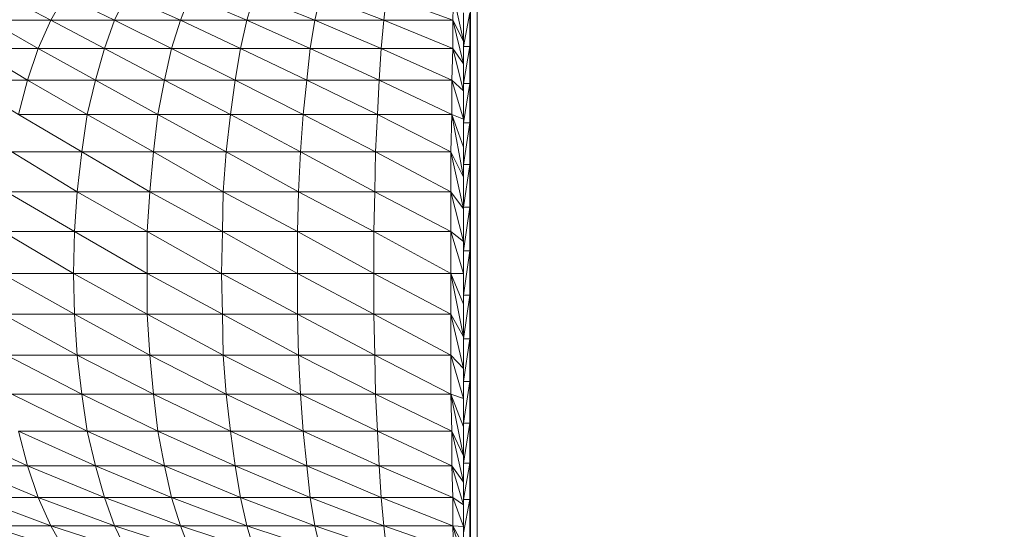
# Model space of a CAD drawing. Units: millimetres. Extents: x 201700 to 202474, y -8957 to -6961.
# Drawn here: x 201873 to 201988, y -7484 to -7425 of the extents above; entities that cross this region are included whole.
import ezdxf

# ---------------------------------------------------------------- set-up
doc = ezdxf.new("R2010")
doc.units = ezdxf.units.MM
doc.styles.add('arialN', font='ARIALN.TTF')
doc.dimstyles.new('100 strzałki', dxfattribs={"dimtxt": 20, "dimasz": 22, "dimexe": 15, "dimexo": 15, "dimgap": 5, "dimtad": 1, "dimdec": 0, "dimtxsty": 'arialN', "dimcen": 0, "dimse1": 1, "dimse2": 1, "dimclrd": 5, "dimclre": 5, "dimclrt": 256, "dimadec": 0, "dimazin": 0, "dimtfac": 1, "dimtdec": 0, "dimtmove": 0, "dimatfit": 0, "dimfxl": 1, "dimarcsym": 0})

# ---------------------------------------------------------------- blocks, each defined once
blk = doc.blocks.new('*D7')
at = {"color": 5, "lineweight": -2, "transparency": 16777216}
blk.add_line((201823.35, -7926.3), (202253.01, -7926.3), dxfattribs=at)
at = {"color": 5, "transparency": 16777216}
for points in [[(201823.35, -7922.64), (201823.35, -7929.97), (201801.35, -7926.3)], [(202253.01, -7922.64), (202253.01, -7929.97), (202275.01, -7926.3)]]:
    blk.add_solid(points, dxfattribs=at)
at = {"layer": 'Defpoints', "color": 0, "transparency": 16777216}
for p in [(202275.01, -7168.15), (201801.35, -7507.08), (202275.01, -7926.3)]:
    blk.add_point(p, dxfattribs=at)
at = {"transparency": 16777216, "insert": (202062.32, -7911.3), "char_height": 20, "attachment_point": 5, "style": 'arialN'}
blk.add_mtext('474', dxfattribs=at)
blk = doc.blocks.new('*D8')
at = {"color": 5, "lineweight": -2, "transparency": 16777216}
blk.add_line((202400.3, -7957.08), (201722.38, -7957.08), dxfattribs=at)
at = {"color": 5, "transparency": 16777216}
for points in [[(201722.38, -7953.41), (201722.38, -7960.75), (201700.38, -7957.08)], [(202400.3, -7953.41), (202400.3, -7960.75), (202422.3, -7957.08)]]:
    blk.add_solid(points, dxfattribs=at)
at = {"layer": 'Defpoints', "color": 0, "transparency": 16777216}
for p in [(202422.3, -7087.35), (201700.38, -7363.64), (201700.38, -7957.08)]:
    blk.add_point(p, dxfattribs=at)
at = {"transparency": 16777216, "insert": (202061.34, -7942.04), "char_height": 20, "attachment_point": 5, "style": 'arialN'}
blk.add_mtext('722', dxfattribs=at)
blk = doc.blocks.new('A$C1ACD4AFC')
at = {"lineweight": 0}
for p, q in [((4186.75, 2485.9), (4186.75, 2574.4)), ((4187.55, 2574.4), (4187.55, 2485.9))]:
    blk.add_line(p, q, dxfattribs=at)
blk = doc.blocks.new('A$C6E3878FE')
at = {"lineweight": 0}
for points in [[(721.04, 571.76), (721.78, 571.76), (721.04, 566.68), (721.78, 571.76), (721.78, 566.68), (721.78, 571.76), (721.78, 576.73), (721.78, 581.6), (721.78, 586.16), (721.78, 590.5), (721.78, 594.41)], [(721.78, 594.41), (721.78, 590.5), (721.78, 594.41), (721.04, 590.5), (721.78, 594.41)], [(721.04, 594.41), (721.04, 590.5), (721.04, 594.41)], [(667.16, 564.03), (675.52, 564.03), (667.27, 568.9), (675.63, 568.9), (675.95, 573.56), (668.32, 578.22), (676.48, 578.22), (669.07, 582.56), (677.11, 582.56), (678.06, 586.58), (671.39, 590.28), (679.12, 590.28), (680.29, 593.57), (674.46, 596.42)], [(667.48, 596.42), (665.57, 593.57), (672.88, 593.57), (674.46, 596.42)], [(689.07, 596.42), (695.74, 593.57), (695, 590.28), (686.96, 590.28), (694.37, 586.58), (693.84, 582.56), (685.37, 582.56), (693.31, 578.22), (684.84, 578.22), (692.99, 573.56), (692.88, 568.9), (684.1, 568.9), (692.78, 564.03), (684.1, 564.03), (692.88, 559.27), (692.78, 564.03), (701.67, 559.27), (701.67, 564.03), (710.56, 559.27), (710.56, 564.03), (710.56, 568.9), (701.78, 573.56), (710.67, 573.56), (719.56, 573.56), (719.56, 578.22), (719.66, 582.56), (711.2, 586.58), (719.66, 586.58), (719.77, 590.28), (711.73, 593.57), (719.77, 593.57), (719.88, 596.42)], [(722.63, 533.86), (722.63, 538.52), (722.63, 543.71), (722.63, 549.21), (722.63, 555.03), (722.63, 561.07), (722.63, 567.1), (722.63, 573.03), (722.63, 578.85), (722.63, 584.46), (722.63, 589.65), (722.63, 594.31)], [(722.63, 594.31), (722.63, 589.65), (722.63, 584.46), (722.63, 578.85), (722.63, 573.03), (722.63, 567.1), (722.63, 561.07), (722.63, 555.03), (722.63, 549.21), (722.63, 543.71), (722.63, 538.52), (722.63, 533.86), (722.63, 529.74), (722.63, 526.24), (722.63, 523.49), (722.63, 521.48), (722.63, 520.21), (722.63, 519.78)], [(664.41, 595.89), (665.57, 593.57), (662.82, 593.67), (661.44, 591.13), (663.98, 590.28), (661.44, 591.13), (662.5, 586.58), (663.98, 590.28), (670.12, 586.58), (663.98, 590.28), (671.39, 590.28), (672.88, 593.57), (679.12, 590.28), (672.88, 593.57), (680.29, 593.57), (688.01, 593.57), (689.07, 596.42)], [(662.82, 593.67), (661.44, 591.13), (660.17, 588.48), (662.5, 586.58), (660.17, 588.48), (661.34, 582.56), (662.5, 586.58), (669.07, 582.56), (662.5, 586.58), (670.12, 586.58), (678.06, 586.58), (679.12, 590.28), (672.88, 593.57), (680.29, 593.57), (681.66, 596.42)], [(696.59, 596.42), (703.68, 593.57), (703.15, 590.28), (695, 590.28), (702.73, 586.58), (702.3, 582.56), (693.84, 582.56), (701.99, 578.22), (693.31, 578.22), (701.78, 573.56), (701.67, 568.9), (692.88, 568.9), (701.67, 564.03), (692.78, 564.03), (692.88, 568.9), (684.42, 573.56), (692.99, 573.56), (701.78, 573.56), (701.99, 578.22), (702.3, 582.56), (694.37, 586.58), (702.73, 586.58), (703.15, 590.28), (695.74, 593.57), (703.68, 593.57), (704.32, 596.42)], [(696.59, 596.42), (703.68, 593.57), (696.59, 596.42), (695.74, 593.57), (688.01, 593.57), (695, 590.28), (688.01, 593.57), (686.96, 590.28), (679.12, 590.28), (686.11, 586.58), (679.12, 590.28), (678.06, 586.58), (670.12, 586.58), (677.11, 582.56), (670.12, 586.58), (669.07, 582.56)], [(669.07, 582.56), (670.12, 586.58), (663.98, 590.28)], [(667.48, 596.42), (672.88, 593.57), (667.48, 596.42)], [(704.32, 596.42), (711.73, 593.57), (711.41, 590.28), (703.15, 590.28), (711.2, 586.58), (710.98, 582.56), (702.3, 582.56), (710.77, 578.22), (701.99, 578.22), (710.67, 573.56), (710.56, 568.9), (701.67, 568.9), (710.56, 564.03), (701.67, 564.03), (701.67, 568.9), (692.99, 573.56), (693.31, 578.22), (693.84, 582.56), (686.11, 586.58), (694.37, 586.58), (695, 590.28), (688.01, 593.57), (695.74, 593.57), (696.59, 596.42)], [(666, 597.91), (664.41, 595.89), (662.82, 593.67), (665.57, 593.57), (662.82, 593.67), (663.98, 590.28), (665.57, 593.57), (671.39, 590.28), (665.57, 593.57), (672.88, 593.57), (674.46, 596.42), (680.29, 593.57), (674.46, 596.42), (681.66, 596.42), (689.07, 596.42), (690.24, 598.75), (691.51, 600.55), (686.32, 601.72), (692.88, 601.72), (694.26, 602.35), (688.01, 602.35)], [(719.56, 549.95), (710.77, 549.95), (719.66, 545.61), (719.56, 549.95), (721.04, 549.42), (719.56, 554.51), (721.04, 552.92), (719.56, 559.27), (721.04, 556.62), (719.56, 564.03), (719.56, 568.9), (710.67, 573.56), (710.77, 578.22), (710.98, 582.56), (702.73, 586.58), (711.2, 586.58), (711.41, 590.28), (703.68, 593.57), (711.73, 593.57), (712.04, 596.42)], [(681.66, 596.42), (688.01, 593.57), (686.96, 590.28), (679.12, 590.28), (686.11, 586.58), (685.37, 582.56), (677.11, 582.56), (684.84, 578.22), (676.48, 578.22), (684.42, 573.56), (684.1, 568.9), (675.63, 568.9), (684.1, 564.03), (675.52, 564.03), (684.1, 559.27), (684.1, 564.03), (684.1, 568.9), (675.95, 573.56), (684.42, 573.56), (684.84, 578.22), (685.37, 582.56), (678.06, 586.58), (686.11, 586.58), (686.96, 590.28), (680.29, 593.57), (681.66, 596.42), (688.01, 593.57), (681.66, 596.42)], [(719.56, 564.03), (719.56, 559.27), (710.56, 564.03), (719.56, 564.03), (710.56, 568.9), (719.56, 568.9), (719.56, 573.56), (710.77, 578.22), (719.56, 578.22), (710.98, 582.56), (719.66, 582.56), (719.66, 586.58), (711.41, 590.28), (719.77, 590.28), (719.77, 593.57), (712.04, 596.42)], [(721.04, 520.1), (721.78, 521.05), (721.78, 520.63), (721.78, 521.05), (721.78, 521.16), (721.78, 521.48), (721.78, 523.49), (721.78, 526.24), (721.78, 529.74), (721.78, 533.86), (721.78, 538.52), (721.78, 543.71), (721.78, 549.21), (721.78, 555.03), (721.78, 561.07), (721.78, 567.1), (721.78, 573.03), (721.78, 578.85), (721.78, 584.46), (721.78, 589.65), (721.78, 594.31)], [(721.78, 594.31), (721.78, 589.65), (721.78, 584.46), (721.78, 578.85), (721.78, 573.03), (721.78, 567.1), (721.78, 561.07), (721.78, 555.03), (721.78, 549.21), (721.78, 543.71), (721.78, 538.52), (721.78, 533.86)], [(667.69, 573.56), (675.95, 573.56), (676.48, 578.22), (677.11, 582.56), (670.12, 586.58), (671.39, 590.28), (678.06, 586.58), (671.39, 590.28), (679.12, 590.28), (680.29, 593.57), (686.96, 590.28), (680.29, 593.57), (688.01, 593.57), (689.07, 596.42), (695.74, 593.57), (689.07, 596.42)], [(721.04, 594.41), (721.04, 590.5), (721.04, 586.16), (721.04, 581.6), (721.04, 576.73), (721.04, 571.76), (721.04, 566.68), (721.78, 566.68), (721.04, 561.49), (721.78, 566.68), (721.78, 561.49), (721.78, 556.41), (721.78, 551.44), (721.78, 546.57), (721.78, 541.91), (721.78, 537.67), (721.78, 533.76), (721.78, 530.16), (721.78, 527.09), (721.78, 530.16), (721.04, 527.09), (721.78, 530.16), (721.04, 530.16)], [(666, 597.91), (665.57, 593.57), (671.39, 590.28), (670.12, 586.58), (662.5, 586.58), (663.98, 590.28), (671.39, 590.28), (672.88, 593.57), (667.48, 596.42)], [(721.04, 591.13), (719.88, 596.42)], [(704.32, 596.42), (711.73, 593.57), (704.32, 596.42), (703.68, 593.57), (695.74, 593.57), (703.15, 590.28), (695.74, 593.57), (695, 590.28), (686.96, 590.28), (694.37, 586.58), (686.96, 590.28), (686.11, 586.58), (678.06, 586.58), (685.37, 582.56), (678.06, 586.58), (677.11, 582.56), (669.07, 582.56), (676.48, 578.22), (669.07, 582.56)], [(667.27, 568.9), (675.52, 564.03), (667.27, 568.9), (675.63, 568.9), (675.95, 573.56), (684.1, 568.9), (675.95, 573.56), (684.42, 573.56), (684.84, 578.22), (692.99, 573.56), (684.84, 578.22), (693.31, 578.22), (693.84, 582.56), (701.99, 578.22), (693.84, 582.56), (702.3, 582.56), (702.73, 586.58), (710.98, 582.56), (702.73, 586.58), (711.2, 586.58), (711.41, 590.28), (719.66, 586.58), (711.41, 590.28), (719.77, 590.28), (719.66, 586.58), (721.04, 585.31), (719.66, 586.58), (721.04, 582.03)], [(667.16, 564.03), (675.63, 559.27), (675.52, 564.03), (675.63, 568.9), (667.69, 573.56)], [(668.32, 578.22), (675.95, 573.56), (668.32, 578.22), (676.48, 578.22), (677.11, 582.56), (684.84, 578.22), (677.11, 582.56), (685.37, 582.56), (686.11, 586.58), (693.84, 582.56), (686.11, 586.58), (694.37, 586.58), (695, 590.28), (702.73, 586.58), (695, 590.28), (703.15, 590.28), (703.68, 593.57), (711.41, 590.28), (703.68, 593.57), (711.73, 593.57), (712.04, 596.42), (719.77, 593.57), (712.04, 596.42)], [(719.88, 596.42), (719.77, 593.57), (721.04, 591.13), (719.77, 593.57), (721.04, 588.48)], [(719.88, 596.42), (721.04, 591.13), (719.77, 593.57), (721.04, 588.48), (719.77, 590.28), (721.04, 585.31), (719.66, 586.58), (721.04, 582.03), (719.66, 582.56), (721.04, 578.75)], [(667.69, 573.56), (675.63, 568.9), (667.69, 573.56), (675.95, 573.56), (676.48, 578.22), (684.42, 573.56), (676.48, 578.22), (684.84, 578.22), (685.37, 582.56), (693.31, 578.22), (685.37, 582.56), (693.84, 582.56), (694.37, 586.58), (702.3, 582.56), (694.37, 586.58), (702.73, 586.58), (703.15, 590.28), (711.2, 586.58), (703.15, 590.28), (711.41, 590.28), (711.73, 593.57), (719.77, 590.28), (711.73, 593.57), (719.77, 593.57), (719.77, 590.28), (721.04, 588.48), (719.77, 590.28), (721.04, 585.31)], [(721.78, 586.16), (721.78, 590.5), (721.04, 586.16), (721.78, 590.5), (721.04, 590.5), (721.04, 586.16), (721.78, 586.16), (721.04, 581.6), (721.78, 586.16), (721.78, 581.6), (721.78, 576.73), (721.78, 571.76), (721.78, 566.68), (721.78, 561.49), (721.78, 556.41), (721.78, 551.44), (721.78, 546.57), (721.78, 551.44), (721.04, 546.57), (721.78, 551.44), (721.04, 551.44)], [(721.04, 581.6), (721.04, 586.16), (721.04, 590.5)], [(667.27, 559.27), (675.95, 554.51), (675.63, 559.27), (667.27, 559.27)], [(667.16, 564.03), (675.63, 559.27), (667.16, 564.03), (675.52, 564.03), (675.63, 568.9), (684.1, 564.03), (675.63, 568.9), (684.1, 568.9), (684.42, 573.56), (692.88, 568.9), (684.42, 573.56), (692.99, 573.56), (693.31, 578.22), (701.78, 573.56), (693.31, 578.22), (701.99, 578.22), (702.3, 582.56), (710.77, 578.22), (702.3, 582.56), (710.98, 582.56), (711.2, 586.58), (719.66, 582.56), (711.2, 586.58), (719.66, 586.58), (719.66, 582.56), (721.04, 582.03), (719.66, 582.56), (721.04, 578.75), (719.66, 582.56), (721.04, 575.25)], [(721.04, 586.16), (721.04, 581.6), (721.04, 576.73), (721.04, 571.76), (721.04, 566.68), (721.04, 571.76), (721.78, 571.76), (721.78, 576.73)], [(674.46, 531.75), (672.88, 534.6), (681.66, 531.75), (672.88, 534.6), (680.29, 534.6), (679.12, 537.89), (688.01, 534.6), (679.12, 537.89), (686.96, 537.89), (686.11, 541.59), (695, 537.89), (686.11, 541.59), (694.37, 541.59), (693.84, 545.61), (702.73, 541.59), (693.84, 545.61), (702.3, 545.61), (701.99, 549.95), (710.98, 545.61), (701.99, 549.95), (710.77, 549.95), (710.67, 554.51), (719.56, 549.95), (710.67, 554.51), (719.56, 554.51), (721.04, 552.92), (719.56, 559.27), (721.04, 556.62), (719.56, 559.27), (719.56, 564.03), (710.56, 564.03), (719.56, 559.27), (710.56, 564.03), (710.56, 559.27), (701.67, 559.27), (710.67, 554.51), (701.67, 559.27), (701.78, 554.51), (692.99, 554.51), (701.99, 549.95), (692.99, 554.51), (693.31, 549.95), (684.84, 549.95), (693.84, 545.61), (684.84, 549.95), (685.37, 545.61), (677.11, 545.61), (686.11, 541.59), (677.11, 545.61), (678.06, 541.59), (670.12, 541.59), (679.12, 537.89), (670.12, 541.59), (671.39, 537.89), (663.98, 537.89), (672.88, 534.6), (663.98, 537.89)], [(667.27, 559.27), (675.95, 554.51), (667.27, 559.27), (675.63, 559.27), (675.52, 564.03), (684.1, 559.27), (675.52, 564.03), (684.1, 564.03), (684.1, 568.9), (692.78, 564.03), (684.1, 568.9), (692.88, 568.9), (692.99, 573.56), (701.67, 568.9), (692.99, 573.56), (701.78, 573.56), (701.99, 578.22), (710.67, 573.56), (701.99, 578.22), (710.77, 578.22), (710.98, 582.56), (719.56, 578.22), (710.98, 582.56), (719.66, 582.56), (719.56, 578.22), (721.04, 575.25), (719.56, 578.22), (721.04, 571.55)], [(719.66, 582.56), (721.04, 575.25), (719.56, 578.22), (721.04, 571.55), (719.56, 573.56), (721.04, 567.74), (719.56, 568.9), (721.04, 564.03), (719.56, 564.03), (721.04, 560.43)], [(721.04, 567.74), (719.56, 573.56), (721.04, 571.55), (719.56, 573.56), (719.56, 578.22), (710.77, 578.22), (719.56, 573.56), (710.77, 578.22), (710.67, 573.56), (701.78, 573.56), (710.56, 568.9), (701.78, 573.56), (701.67, 568.9), (692.88, 568.9), (701.67, 564.03), (692.88, 568.9), (692.78, 564.03), (684.1, 564.03), (692.88, 559.27), (684.1, 564.03), (684.1, 559.27), (675.63, 559.27), (684.42, 554.51), (675.63, 559.27), (675.95, 554.51), (667.69, 554.51), (676.48, 549.95), (667.69, 554.51)], [(668.32, 549.95), (677.11, 545.61), (676.48, 549.95), (668.32, 549.95)], [(721.78, 571.76), (721.78, 576.73), (721.04, 571.76), (721.78, 576.73), (721.04, 576.73)], [(661.34, 545.61), (670.12, 541.59), (661.34, 545.61)], [(661.34, 545.61), (670.12, 541.59), (669.07, 545.61), (677.11, 545.61), (678.06, 541.59), (669.07, 545.61)], [(668.32, 549.95), (677.11, 545.61), (668.32, 549.95), (676.48, 549.95), (675.95, 554.51), (684.84, 549.95), (675.95, 554.51), (684.42, 554.51), (684.1, 559.27), (692.99, 554.51), (684.1, 559.27), (692.88, 559.27), (692.78, 564.03), (701.67, 559.27), (692.78, 564.03), (701.67, 564.03), (701.67, 568.9), (710.56, 564.03), (701.67, 568.9), (710.56, 568.9), (710.67, 573.56), (719.56, 568.9), (710.67, 573.56), (719.56, 573.56), (719.56, 568.9), (721.04, 567.74), (719.56, 568.9), (721.04, 564.03)], [(721.04, 556.62), (719.56, 564.03), (721.04, 560.43), (719.56, 564.03), (721.04, 564.03), (719.56, 564.03), (719.56, 568.9), (710.56, 568.9), (719.56, 564.03), (710.56, 568.9), (710.56, 564.03), (701.67, 564.03), (710.56, 559.27), (701.67, 564.03), (701.67, 559.27), (692.88, 559.27), (701.78, 554.51), (692.88, 559.27), (692.99, 554.51), (684.42, 554.51), (693.31, 549.95), (684.42, 554.51), (684.84, 549.95), (676.48, 549.95), (685.37, 545.61), (676.48, 549.95), (677.11, 545.61), (669.07, 545.61), (678.06, 541.59), (669.07, 545.61), (670.12, 541.59), (662.5, 541.59), (671.39, 537.89), (670.12, 541.59), (678.06, 541.59), (679.12, 537.89), (670.12, 541.59), (662.5, 541.59), (671.39, 537.89), (662.5, 541.59)], [(721.04, 566.68), (721.04, 561.49), (721.04, 566.68), (721.04, 561.49), (721.04, 556.41), (721.04, 551.44), (721.04, 546.57), (721.04, 541.91), (721.04, 537.67), (721.04, 541.91), (721.04, 546.57), (721.04, 551.44), (721.78, 551.44), (721.78, 556.41)], [(721.04, 546.57), (721.04, 551.44), (721.04, 556.41), (721.04, 561.49)], [(721.04, 549.42), (719.56, 554.51), (719.56, 559.27), (710.56, 559.27), (719.56, 554.51), (710.56, 559.27), (710.67, 554.51), (701.78, 554.51), (710.77, 549.95), (701.78, 554.51), (701.99, 549.95), (693.31, 549.95), (702.3, 545.61), (693.31, 549.95), (693.84, 545.61), (685.37, 545.61), (694.37, 541.59), (685.37, 545.61), (686.11, 541.59), (678.06, 541.59), (686.96, 537.89), (678.06, 541.59), (679.12, 537.89), (671.39, 537.89), (680.29, 534.6), (671.39, 537.89), (672.88, 534.6), (665.57, 534.6)], [(721.78, 551.44), (721.78, 556.41), (721.04, 551.44), (721.78, 556.41), (721.04, 556.41)], [(721.04, 542.76), (719.56, 549.95), (721.04, 549.42), (719.56, 549.95), (721.04, 546.14), (719.56, 549.95), (719.66, 545.61), (710.98, 545.61), (719.66, 541.59), (710.98, 545.61), (711.2, 541.59), (702.73, 541.59), (711.41, 537.89), (702.73, 541.59), (703.15, 537.89), (695, 537.89), (703.68, 534.6), (695, 537.89), (695.74, 534.6), (688.01, 534.6), (696.59, 531.75), (688.01, 534.6), (689.07, 531.75)], [(681.66, 531.75), (680.29, 534.6), (689.07, 531.75), (680.29, 534.6), (688.01, 534.6), (686.96, 537.89), (695.74, 534.6), (686.96, 537.89), (695, 537.89), (694.37, 541.59), (703.15, 537.89), (694.37, 541.59), (702.73, 541.59), (702.3, 545.61), (711.2, 541.59), (702.3, 545.61), (710.98, 545.61), (710.77, 549.95), (719.66, 545.61), (710.77, 549.95), (719.56, 549.95), (719.56, 554.51), (721.04, 552.92)], [(719.77, 534.6), (711.73, 534.6), (719.88, 531.75), (719.77, 534.6), (721.04, 534.5), (719.77, 537.89), (721.04, 537.04), (719.66, 541.59), (721.04, 539.69), (719.66, 545.61), (721.04, 542.76), (719.56, 549.95), (721.04, 546.14)], [(721.78, 541.91), (721.78, 546.57), (721.04, 541.91), (721.78, 546.57), (721.04, 546.57), (721.04, 541.91), (721.04, 537.67), (721.04, 533.76), (721.78, 537.67), (721.78, 533.76), (721.78, 537.67), (721.04, 533.76), (721.78, 537.67), (721.04, 537.67), (721.04, 533.76)], [(721.78, 533.76), (721.78, 537.67), (721.78, 541.91), (721.04, 537.67), (721.78, 541.91), (721.04, 541.91)], [(696.59, 531.75), (695.74, 534.6), (704.32, 531.75), (695.74, 534.6), (703.68, 534.6), (703.15, 537.89), (711.73, 534.6), (703.15, 537.89), (711.41, 537.89), (711.2, 541.59), (719.77, 537.89), (711.2, 541.59), (719.66, 541.59), (719.66, 545.61), (721.04, 542.76), (719.66, 545.61), (721.04, 539.69)], [(704.32, 531.75), (703.68, 534.6), (712.04, 531.75), (703.68, 534.6), (711.73, 534.6), (711.41, 537.89), (719.77, 534.6), (711.41, 537.89), (719.77, 537.89), (719.66, 541.59), (721.04, 539.69), (719.66, 541.59), (721.04, 537.04)], [(712.04, 531.75), (711.73, 534.6), (719.88, 531.75), (711.73, 534.6), (719.77, 534.6), (719.77, 537.89), (721.04, 537.04), (719.77, 537.89), (721.04, 534.5)], [(721.78, 533.76), (721.78, 530.16), (721.04, 530.16), (721.04, 527.09), (721.04, 530.16), (721.04, 533.76), (721.04, 537.67)], [(665.57, 534.6), (674.46, 531.75), (672.88, 534.6), (680.29, 534.6), (681.66, 531.75), (672.88, 534.6), (665.57, 534.6), (674.46, 531.75), (665.57, 534.6)], [(721.04, 530.26), (719.77, 534.6), (721.04, 534.5), (719.77, 534.6), (721.04, 532.28), (719.77, 534.6), (719.88, 531.75)], [(719.98, 527.62), (712.78, 527.62), (720.09, 526.45), (719.98, 527.62), (721.04, 527.41), (719.88, 529.42), (721.04, 528.68), (719.88, 531.75), (721.04, 530.26), (719.77, 534.6), (721.04, 532.28)]]:
    blk.add_lwpolyline(points, dxfattribs=at)
for points in [[(721.78, 594.41), (721.78, 590.5), (721.04, 590.5)], [(721.78, 590.5), (721.78, 586.16), (721.04, 586.16)], [(721.78, 586.16), (721.78, 581.6), (721.04, 581.6)], [(721.04, 581.6), (721.04, 576.73), (721.78, 581.6), (721.78, 576.73), (721.78, 581.6), (721.04, 576.73), (721.78, 581.6)], [(721.04, 576.73), (721.78, 576.73), (721.04, 571.76)], [(721.78, 571.76), (721.78, 566.68), (721.04, 566.68)], [(721.78, 566.68), (721.78, 561.49), (721.04, 561.49)], [(721.04, 561.49), (721.04, 556.41), (721.78, 561.49), (721.78, 556.41), (721.78, 561.49), (721.04, 556.41), (721.78, 561.49)], [(684.1, 559.27), (684.42, 554.51), (675.63, 559.27)], [(692.88, 559.27), (692.99, 554.51), (684.1, 559.27)], [(701.67, 559.27), (701.78, 554.51), (692.88, 559.27)], [(710.56, 559.27), (710.67, 554.51), (701.67, 559.27)], [(719.56, 559.27), (719.56, 554.51), (710.56, 559.27)], [(721.04, 556.41), (721.78, 556.41), (721.04, 551.44)], [(675.95, 554.51), (676.48, 549.95), (667.69, 554.51)], [(684.42, 554.51), (684.84, 549.95), (675.95, 554.51)], [(692.99, 554.51), (693.31, 549.95), (684.42, 554.51)], [(701.78, 554.51), (701.99, 549.95), (692.99, 554.51)], [(710.67, 554.51), (710.77, 549.95), (701.78, 554.51)], [(719.56, 554.51), (719.56, 549.95), (710.67, 554.51)], [(721.78, 551.44), (721.78, 546.57), (721.04, 546.57)], [(684.84, 549.95), (685.37, 545.61), (676.48, 549.95)], [(693.31, 549.95), (693.84, 545.61), (684.84, 549.95)], [(701.99, 549.95), (702.3, 545.61), (693.31, 549.95)], [(710.77, 549.95), (710.98, 545.61), (701.99, 549.95)], [(721.78, 546.57), (721.78, 541.91), (721.04, 541.91)], [(685.37, 545.61), (686.11, 541.59), (677.11, 545.61)], [(693.84, 545.61), (694.37, 541.59), (685.37, 545.61)], [(702.3, 545.61), (702.73, 541.59), (693.84, 545.61)], [(710.98, 545.61), (711.2, 541.59), (702.3, 545.61)], [(719.66, 545.61), (719.66, 541.59), (710.98, 545.61)], [(686.11, 541.59), (686.96, 537.89), (678.06, 541.59)], [(694.37, 541.59), (695, 537.89), (686.11, 541.59)], [(702.73, 541.59), (703.15, 537.89), (694.37, 541.59)], [(711.2, 541.59), (711.41, 537.89), (702.73, 541.59)], [(719.66, 541.59), (719.77, 537.89), (711.2, 541.59)], [(721.78, 541.91), (721.78, 537.67), (721.04, 537.67)], [(671.39, 537.89), (672.88, 534.6), (663.98, 537.89)], [(679.12, 537.89), (680.29, 534.6), (671.39, 537.89)], [(686.96, 537.89), (688.01, 534.6), (679.12, 537.89)], [(695, 537.89), (695.74, 534.6), (686.96, 537.89)], [(703.15, 537.89), (703.68, 534.6), (695, 537.89)], [(711.41, 537.89), (711.73, 534.6), (703.15, 537.89)], [(719.77, 537.89), (719.77, 534.6), (711.41, 537.89)], [(688.01, 534.6), (689.07, 531.75), (680.29, 534.6)], [(695.74, 534.6), (696.59, 531.75), (688.01, 534.6)], [(703.68, 534.6), (704.32, 531.75), (695.74, 534.6)], [(711.73, 534.6), (712.04, 531.75), (703.68, 534.6)]]:
    blk.add_lwpolyline(points, close=True, dxfattribs=at)
blk.add_blockref('A$C1ACD4AFC', (-3464.92, -1966.01), dxfattribs=at)

msp = doc.modelspace()

# ---------------------------------------------------------------- block references
msp.add_blockref('A$C6E3878FE', (201203.43, -8018.45))

# ---------------------------------------------------------------- dimensions: what is measured, and where the dimension line sits
dim = msp.add_linear_dim(base=(201700.38, -7957.08), p1=(202422.3, -7087.35), p2=(201700.38, -7363.64), dimstyle='100 strzałki')
dim.commit()
dim.dimension.update_dxf_attribs({"geometry": '*D8', "text_midpoint": (202061.34, -7942.04)})
dim = msp.add_linear_dim(base=(202275.01, -7926.3), p1=(201801.35, -7507.08), p2=(202275.01, -7168.15), dimstyle='100 strzałki')
dim.commit()
dim.dimension.update_dxf_attribs({"geometry": '*D7', "text_midpoint": (202062.32, -7926.3), "dimtype": 160})

doc.saveas('drawing.dxf')
